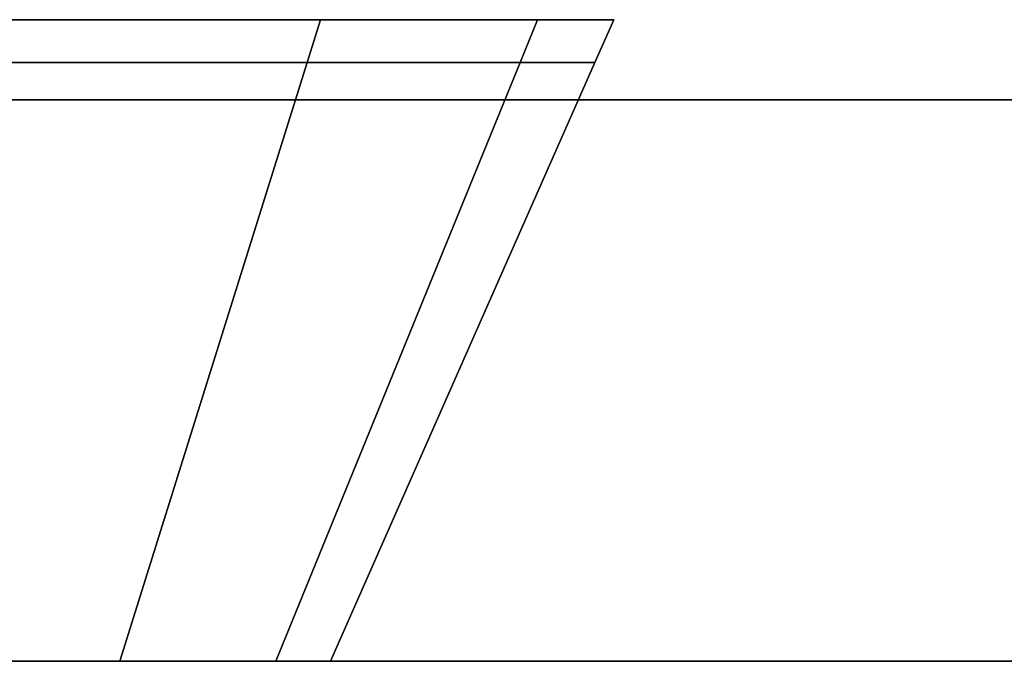
# Model space of a CAD drawing. Extents: x -0.7 to 0.2, y -0.912 to 0.
# Drawn here: x -0.064 to -0.052, y -0.878 to -0.87 of the extents above; entities that cross this region are included whole.
import ezdxf

# ---------------------------------------------------------------- set-up
doc = ezdxf.new("R2010")
doc.units = 0
for name, color, linetype in [('L21_HINGE_MOUNTING', 7, 'CONTINUOUS'), ('L23_HINGE_MOUNTING', 7, 'CONTINUOUS'), ('L27_GLASSOUT', 7, 'CONTINUOUS'), ('L28_GLASSIN', 7, 'CONTINUOUS'), ('L29_GLASSRIM', 7, 'CONTINUOUS')]:
    doc.layers.add(name, color=color, linetype=linetype)

msp = doc.modelspace()

# ---------------------------------------------------------------- linework, layer by layer
at = {"layer": 'L21_HINGE_MOUNTING', "color": 8}
for points, invisible_edges in [([(-0.058246, -0.87025, 0.017475), (-0.080034, -0.87025, 0.017475), (-0.080932, -0.87025, 0.021988), (-0.058246, -0.87025, 0.017475)], 13), ([(-0.058246, -0.87025, 0.017475), (-0.080932, -0.87025, 0.021988), (-0.057348, -0.87025, 0.021988), (-0.058246, -0.87025, 0.017475)], 11), ([(-0.057348, -0.87025, 0.021988), (-0.080932, -0.87025, 0.021988), (-0.080034, -0.87025, 0.026501), (-0.057348, -0.87025, 0.021988)], 13), ([(-0.060802, -0.87025, 0.01365), (-0.077478, -0.87025, 0.01365), (-0.080034, -0.87025, 0.017475), (-0.060802, -0.87025, 0.01365)], 13), ([(-0.060802, -0.87025, 0.01365), (-0.080034, -0.87025, 0.017475), (-0.058246, -0.87025, 0.017475), (-0.060802, -0.87025, 0.01365)], 11), ([(-0.057348, -0.87025, 0.021988), (-0.080034, -0.87025, 0.026501), (-0.058246, -0.87025, 0.026501), (-0.057348, -0.87025, 0.021988)], 11), ([(-0.058246, -0.87025, 0.026501), (-0.080034, -0.87025, 0.026501), (-0.077478, -0.87025, 0.030326), (-0.058246, -0.87025, 0.026501)], 13), ([(-0.064628, -0.87025, 0.011094), (-0.077478, -0.87025, 0.01365), (-0.060802, -0.87025, 0.01365), (-0.064628, -0.87025, 0.011094)], 11), ([(-0.058246, -0.87025, 0.026501), (-0.077478, -0.87025, 0.030326), (-0.060802, -0.87025, 0.030326), (-0.058246, -0.87025, 0.026501)], 11), ([(-0.060802, -0.87025, 0.030326), (-0.077478, -0.87025, 0.030326), (-0.073653, -0.87025, 0.032882), (-0.060802, -0.87025, 0.030326)], 13), ([(-0.060802, -0.87025, 0.030326), (-0.073653, -0.87025, 0.032882), (-0.064628, -0.87025, 0.032882), (-0.060802, -0.87025, 0.030326)], 11), ([(-0.064628, -0.87025, 0.032882), (-0.060301, -0.87025, 0.030827), (-0.060802, -0.87025, 0.030326), (-0.064628, -0.87025, 0.032882)], 9), ([(-0.060301, -0.87025, 0.030827), (-0.064628, -0.87025, 0.032882), (-0.064357, -0.87025, 0.033537), (-0.060301, -0.87025, 0.030827)], 9), ([(-0.064628, -0.87025, 0.011094), (-0.060301, -0.87025, 0.013149), (-0.064357, -0.87025, 0.01044), (-0.064628, -0.87025, 0.011094)], 9), ([(-0.060301, -0.87025, 0.013149), (-0.064628, -0.87025, 0.011094), (-0.060802, -0.87025, 0.01365), (-0.060301, -0.87025, 0.013149)], 9), ([(-0.060468, -0.870785, 0.03066), (-0.064357, -0.87025, 0.033537), (-0.064447, -0.870785, 0.033318), (-0.060468, -0.870785, 0.03066)], 9), ([(-0.064357, -0.87025, 0.01044), (-0.060468, -0.870785, 0.013316), (-0.064447, -0.870785, 0.010658), (-0.064357, -0.87025, 0.01044)], 9), ([(-0.064357, -0.87025, 0.033537), (-0.060468, -0.870785, 0.03066), (-0.060301, -0.87025, 0.030827), (-0.064357, -0.87025, 0.033537)], 9), ([(-0.060468, -0.870785, 0.013316), (-0.064357, -0.87025, 0.01044), (-0.060301, -0.87025, 0.013149), (-0.060468, -0.870785, 0.013316)], 9), ([(-0.060802, -0.87025, 0.030326), (-0.057592, -0.87025, 0.026772), (-0.058246, -0.87025, 0.026501), (-0.060802, -0.87025, 0.030326)], 9), ([(-0.057592, -0.87025, 0.026772), (-0.060802, -0.87025, 0.030326), (-0.060301, -0.87025, 0.030827), (-0.057592, -0.87025, 0.026772)], 9), ([(-0.060802, -0.87025, 0.01365), (-0.057592, -0.87025, 0.017205), (-0.060301, -0.87025, 0.013149), (-0.060802, -0.87025, 0.01365)], 9), ([(-0.057592, -0.87025, 0.017205), (-0.060802, -0.87025, 0.01365), (-0.058246, -0.87025, 0.017475), (-0.057592, -0.87025, 0.017205)], 9), ([(-0.057592, -0.87025, 0.026772), (-0.060468, -0.870785, 0.03066), (-0.05781, -0.870785, 0.026681), (-0.057592, -0.87025, 0.026772)], 9), ([(-0.060468, -0.870785, 0.03066), (-0.057592, -0.87025, 0.026772), (-0.060301, -0.87025, 0.030827), (-0.060468, -0.870785, 0.03066)], 9), ([(-0.060468, -0.870785, 0.013316), (-0.057592, -0.87025, 0.017205), (-0.05781, -0.870785, 0.017295), (-0.060468, -0.870785, 0.013316)], 9), ([(-0.057592, -0.87025, 0.017205), (-0.060468, -0.870785, 0.013316), (-0.060301, -0.87025, 0.013149), (-0.057592, -0.87025, 0.017205)], 9), ([(-0.058246, -0.87025, 0.026501), (-0.05664, -0.87025, 0.021988), (-0.057348, -0.87025, 0.021988), (-0.058246, -0.87025, 0.026501)], 9), ([(-0.05664, -0.87025, 0.021988), (-0.058246, -0.87025, 0.026501), (-0.057592, -0.87025, 0.026772), (-0.05664, -0.87025, 0.021988)], 9), ([(-0.058246, -0.87025, 0.017475), (-0.05664, -0.87025, 0.021988), (-0.057592, -0.87025, 0.017205), (-0.058246, -0.87025, 0.017475)], 9), ([(-0.05664, -0.87025, 0.021988), (-0.058246, -0.87025, 0.017475), (-0.057348, -0.87025, 0.021988), (-0.05664, -0.87025, 0.021988)], 9), ([(-0.05664, -0.87025, 0.021988), (-0.05781, -0.870785, 0.026681), (-0.056876, -0.870785, 0.021988), (-0.05664, -0.87025, 0.021988)], 9), ([(-0.05781, -0.870785, 0.026681), (-0.05664, -0.87025, 0.021988), (-0.057592, -0.87025, 0.026772), (-0.05781, -0.870785, 0.026681)], 9), ([(-0.05781, -0.870785, 0.017295), (-0.05664, -0.87025, 0.021988), (-0.056876, -0.870785, 0.021988), (-0.05781, -0.870785, 0.017295)], 9), ([(-0.05664, -0.87025, 0.021988), (-0.05781, -0.870785, 0.017295), (-0.057592, -0.87025, 0.017205), (-0.05664, -0.87025, 0.021988)], 9), ([(-0.064447, -0.870785, 0.010658), (-0.062802, -0.87825, 0.01565), (-0.06571, -0.87825, 0.013707), (-0.064447, -0.870785, 0.010658)], 9), ([(-0.062802, -0.87825, 0.028326), (-0.064447, -0.870785, 0.033318), (-0.06571, -0.87825, 0.03027), (-0.062802, -0.87825, 0.028326)], 9), ([(-0.062802, -0.87825, 0.01565), (-0.064447, -0.870785, 0.010658), (-0.060468, -0.870785, 0.013316), (-0.062802, -0.87825, 0.01565)], 9), ([(-0.064447, -0.870785, 0.033318), (-0.062802, -0.87825, 0.028326), (-0.060468, -0.870785, 0.03066), (-0.064447, -0.870785, 0.033318)], 9), ([(-0.062802, -0.87825, 0.01565), (-0.05781, -0.870785, 0.017295), (-0.060859, -0.87825, 0.018558), (-0.062802, -0.87825, 0.01565)], 9), ([(-0.05781, -0.870785, 0.017295), (-0.062802, -0.87825, 0.01565), (-0.060468, -0.870785, 0.013316), (-0.05781, -0.870785, 0.017295)], 9), ([(-0.05781, -0.870785, 0.026681), (-0.062802, -0.87825, 0.028326), (-0.060859, -0.87825, 0.025418), (-0.05781, -0.870785, 0.026681)], 9), ([(-0.062802, -0.87825, 0.028326), (-0.05781, -0.870785, 0.026681), (-0.060468, -0.870785, 0.03066), (-0.062802, -0.87825, 0.028326)], 9), ([(-0.056876, -0.870785, 0.021988), (-0.060859, -0.87825, 0.025418), (-0.060176, -0.87825, 0.021988), (-0.056876, -0.870785, 0.021988)], 9), ([(-0.060859, -0.87825, 0.025418), (-0.056876, -0.870785, 0.021988), (-0.05781, -0.870785, 0.026681), (-0.060859, -0.87825, 0.025418)], 9), ([(-0.060859, -0.87825, 0.018558), (-0.056876, -0.870785, 0.021988), (-0.060176, -0.87825, 0.021988), (-0.060859, -0.87825, 0.018558)], 9), ([(-0.056876, -0.870785, 0.021988), (-0.060859, -0.87825, 0.018558), (-0.05781, -0.870785, 0.017295), (-0.056876, -0.870785, 0.021988)], 9)]:
    msp.add_3dface(points, dxfattribs=dict(at, invisible_edges=invisible_edges))
at = {"layer": 'L23_HINGE_MOUNTING', "color": 8}
for points, invisible_edges in [([(-0.058246, -0.87025, 1.961475), (-0.080034, -0.87025, 1.961475), (-0.080932, -0.87025, 1.965988), (-0.058246, -0.87025, 1.961475)], 13), ([(-0.058246, -0.87025, 1.961475), (-0.080932, -0.87025, 1.965988), (-0.057348, -0.87025, 1.965988), (-0.058246, -0.87025, 1.961475)], 11), ([(-0.057348, -0.87025, 1.965988), (-0.080932, -0.87025, 1.965988), (-0.080034, -0.87025, 1.970501), (-0.057348, -0.87025, 1.965988)], 13), ([(-0.060802, -0.87025, 1.95765), (-0.077478, -0.87025, 1.95765), (-0.080034, -0.87025, 1.961475), (-0.060802, -0.87025, 1.95765)], 13), ([(-0.060802, -0.87025, 1.95765), (-0.080034, -0.87025, 1.961475), (-0.058246, -0.87025, 1.961475), (-0.060802, -0.87025, 1.95765)], 11), ([(-0.057348, -0.87025, 1.965988), (-0.080034, -0.87025, 1.970501), (-0.058246, -0.87025, 1.970501), (-0.057348, -0.87025, 1.965988)], 11), ([(-0.058246, -0.87025, 1.970501), (-0.080034, -0.87025, 1.970501), (-0.077478, -0.87025, 1.974326), (-0.058246, -0.87025, 1.970501)], 13), ([(-0.064628, -0.87025, 1.955094), (-0.077478, -0.87025, 1.95765), (-0.060802, -0.87025, 1.95765), (-0.064628, -0.87025, 1.955094)], 11), ([(-0.058246, -0.87025, 1.970501), (-0.077478, -0.87025, 1.974326), (-0.060802, -0.87025, 1.974326), (-0.058246, -0.87025, 1.970501)], 11), ([(-0.060802, -0.87025, 1.974326), (-0.077478, -0.87025, 1.974326), (-0.073653, -0.87025, 1.976882), (-0.060802, -0.87025, 1.974326)], 13), ([(-0.060802, -0.87025, 1.974326), (-0.073653, -0.87025, 1.976882), (-0.064628, -0.87025, 1.976882), (-0.060802, -0.87025, 1.974326)], 11), ([(-0.064628, -0.87025, 1.976882), (-0.060301, -0.87025, 1.974827), (-0.060802, -0.87025, 1.974326), (-0.064628, -0.87025, 1.976882)], 9), ([(-0.060301, -0.87025, 1.974827), (-0.064628, -0.87025, 1.976882), (-0.064357, -0.87025, 1.977537), (-0.060301, -0.87025, 1.974827)], 9), ([(-0.064628, -0.87025, 1.955094), (-0.060301, -0.87025, 1.957149), (-0.064357, -0.87025, 1.95444), (-0.064628, -0.87025, 1.955094)], 9), ([(-0.060301, -0.87025, 1.957149), (-0.064628, -0.87025, 1.955094), (-0.060802, -0.87025, 1.95765), (-0.060301, -0.87025, 1.957149)], 9), ([(-0.060468, -0.870785, 1.97466), (-0.064357, -0.87025, 1.977537), (-0.064447, -0.870785, 1.977318), (-0.060468, -0.870785, 1.97466)], 9), ([(-0.064357, -0.87025, 1.95444), (-0.060468, -0.870785, 1.957316), (-0.064447, -0.870785, 1.954658), (-0.064357, -0.87025, 1.95444)], 9), ([(-0.064357, -0.87025, 1.977537), (-0.060468, -0.870785, 1.97466), (-0.060301, -0.87025, 1.974827), (-0.064357, -0.87025, 1.977537)], 9), ([(-0.060468, -0.870785, 1.957316), (-0.064357, -0.87025, 1.95444), (-0.060301, -0.87025, 1.957149), (-0.060468, -0.870785, 1.957316)], 9), ([(-0.060802, -0.87025, 1.974326), (-0.057592, -0.87025, 1.970772), (-0.058246, -0.87025, 1.970501), (-0.060802, -0.87025, 1.974326)], 9), ([(-0.057592, -0.87025, 1.970772), (-0.060802, -0.87025, 1.974326), (-0.060301, -0.87025, 1.974827), (-0.057592, -0.87025, 1.970772)], 9), ([(-0.060802, -0.87025, 1.95765), (-0.057592, -0.87025, 1.961205), (-0.060301, -0.87025, 1.957149), (-0.060802, -0.87025, 1.95765)], 9), ([(-0.057592, -0.87025, 1.961205), (-0.060802, -0.87025, 1.95765), (-0.058246, -0.87025, 1.961475), (-0.057592, -0.87025, 1.961205)], 9), ([(-0.057592, -0.87025, 1.970772), (-0.060468, -0.870785, 1.97466), (-0.05781, -0.870785, 1.970681), (-0.057592, -0.87025, 1.970772)], 9), ([(-0.060468, -0.870785, 1.97466), (-0.057592, -0.87025, 1.970772), (-0.060301, -0.87025, 1.974827), (-0.060468, -0.870785, 1.97466)], 9), ([(-0.060468, -0.870785, 1.957316), (-0.057592, -0.87025, 1.961205), (-0.05781, -0.870785, 1.961295), (-0.060468, -0.870785, 1.957316)], 9), ([(-0.057592, -0.87025, 1.961205), (-0.060468, -0.870785, 1.957316), (-0.060301, -0.87025, 1.957149), (-0.057592, -0.87025, 1.961205)], 9), ([(-0.058246, -0.87025, 1.970501), (-0.05664, -0.87025, 1.965988), (-0.057348, -0.87025, 1.965988), (-0.058246, -0.87025, 1.970501)], 9), ([(-0.05664, -0.87025, 1.965988), (-0.058246, -0.87025, 1.970501), (-0.057592, -0.87025, 1.970772), (-0.05664, -0.87025, 1.965988)], 9), ([(-0.058246, -0.87025, 1.961475), (-0.05664, -0.87025, 1.965988), (-0.057592, -0.87025, 1.961205), (-0.058246, -0.87025, 1.961475)], 9), ([(-0.05664, -0.87025, 1.965988), (-0.058246, -0.87025, 1.961475), (-0.057348, -0.87025, 1.965988), (-0.05664, -0.87025, 1.965988)], 9), ([(-0.05664, -0.87025, 1.965988), (-0.05781, -0.870785, 1.970681), (-0.056876, -0.870785, 1.965988), (-0.05664, -0.87025, 1.965988)], 9), ([(-0.05781, -0.870785, 1.970681), (-0.05664, -0.87025, 1.965988), (-0.057592, -0.87025, 1.970772), (-0.05781, -0.870785, 1.970681)], 9), ([(-0.05781, -0.870785, 1.961295), (-0.05664, -0.87025, 1.965988), (-0.056876, -0.870785, 1.965988), (-0.05781, -0.870785, 1.961295)], 9), ([(-0.05664, -0.87025, 1.965988), (-0.05781, -0.870785, 1.961295), (-0.057592, -0.87025, 1.961205), (-0.05664, -0.87025, 1.965988)], 9), ([(-0.064447, -0.870785, 1.954658), (-0.062802, -0.87825, 1.95965), (-0.06571, -0.87825, 1.957707), (-0.064447, -0.870785, 1.954658)], 9), ([(-0.062802, -0.87825, 1.972326), (-0.064447, -0.870785, 1.977318), (-0.06571, -0.87825, 1.97427), (-0.062802, -0.87825, 1.972326)], 9), ([(-0.062802, -0.87825, 1.95965), (-0.064447, -0.870785, 1.954658), (-0.060468, -0.870785, 1.957316), (-0.062802, -0.87825, 1.95965)], 9), ([(-0.064447, -0.870785, 1.977318), (-0.062802, -0.87825, 1.972326), (-0.060468, -0.870785, 1.97466), (-0.064447, -0.870785, 1.977318)], 9), ([(-0.062802, -0.87825, 1.95965), (-0.05781, -0.870785, 1.961295), (-0.060859, -0.87825, 1.962558), (-0.062802, -0.87825, 1.95965)], 9), ([(-0.05781, -0.870785, 1.961295), (-0.062802, -0.87825, 1.95965), (-0.060468, -0.870785, 1.957316), (-0.05781, -0.870785, 1.961295)], 9), ([(-0.05781, -0.870785, 1.970681), (-0.062802, -0.87825, 1.972326), (-0.060859, -0.87825, 1.969418), (-0.05781, -0.870785, 1.970681)], 9), ([(-0.062802, -0.87825, 1.972326), (-0.05781, -0.870785, 1.970681), (-0.060468, -0.870785, 1.97466), (-0.062802, -0.87825, 1.972326)], 9), ([(-0.056876, -0.870785, 1.965988), (-0.060859, -0.87825, 1.969418), (-0.060176, -0.87825, 1.965988), (-0.056876, -0.870785, 1.965988)], 9), ([(-0.060859, -0.87825, 1.969418), (-0.056876, -0.870785, 1.965988), (-0.05781, -0.870785, 1.970681), (-0.060859, -0.87825, 1.969418)], 9), ([(-0.060859, -0.87825, 1.962558), (-0.056876, -0.870785, 1.965988), (-0.060176, -0.87825, 1.965988), (-0.060859, -0.87825, 1.962558)], 9), ([(-0.056876, -0.870785, 1.965988), (-0.060859, -0.87825, 1.962558), (-0.05781, -0.870785, 1.961295), (-0.056876, -0.870785, 1.965988)], 9)]:
    msp.add_3dface(points, dxfattribs=dict(at, invisible_edges=invisible_edges))
at = {"layer": 'L27_GLASSOUT', "color": 8, "invisible_edges": 9}
for points in [[(0.19475, -0.87825, 2), (-0.14325, -0.87825), (0.19475, -0.87825), (0.19475, -0.87825, 2)], [(-0.14325, -0.87825), (0.19475, -0.87825, 2), (-0.14325, -0.87825, 2), (-0.14325, -0.87825)]]:
    msp.add_3dface(points, dxfattribs=at)
at = {"layer": 'L28_GLASSIN', "color": 8, "invisible_edges": 9}
for points in [[(-0.14325, -0.87125), (0.19475, -0.87125, 2), (0.19475, -0.87125), (-0.14325, -0.87125)], [(0.19475, -0.87125, 2), (-0.14325, -0.87125), (-0.14325, -0.87125, 2), (0.19475, -0.87125, 2)]]:
    msp.add_3dface(points, dxfattribs=at)
at = {"layer": 'L29_GLASSRIM', "color": 8, "invisible_edges": 9}
for points in [[(0.19475, -0.87825, 2), (-0.14325, -0.87125, 2), (-0.14325, -0.87825, 2), (0.19475, -0.87825, 2)], [(-0.14325, -0.87125, 2), (0.19475, -0.87825, 2), (0.19475, -0.87125, 2), (-0.14325, -0.87125, 2)], [(-0.14325, -0.87125), (0.19475, -0.87825), (-0.14325, -0.87825), (-0.14325, -0.87125)], [(0.19475, -0.87825), (-0.14325, -0.87125), (0.19475, -0.87125), (0.19475, -0.87825)]]:
    msp.add_3dface(points, dxfattribs=at)

doc.saveas('drawing.dxf')
